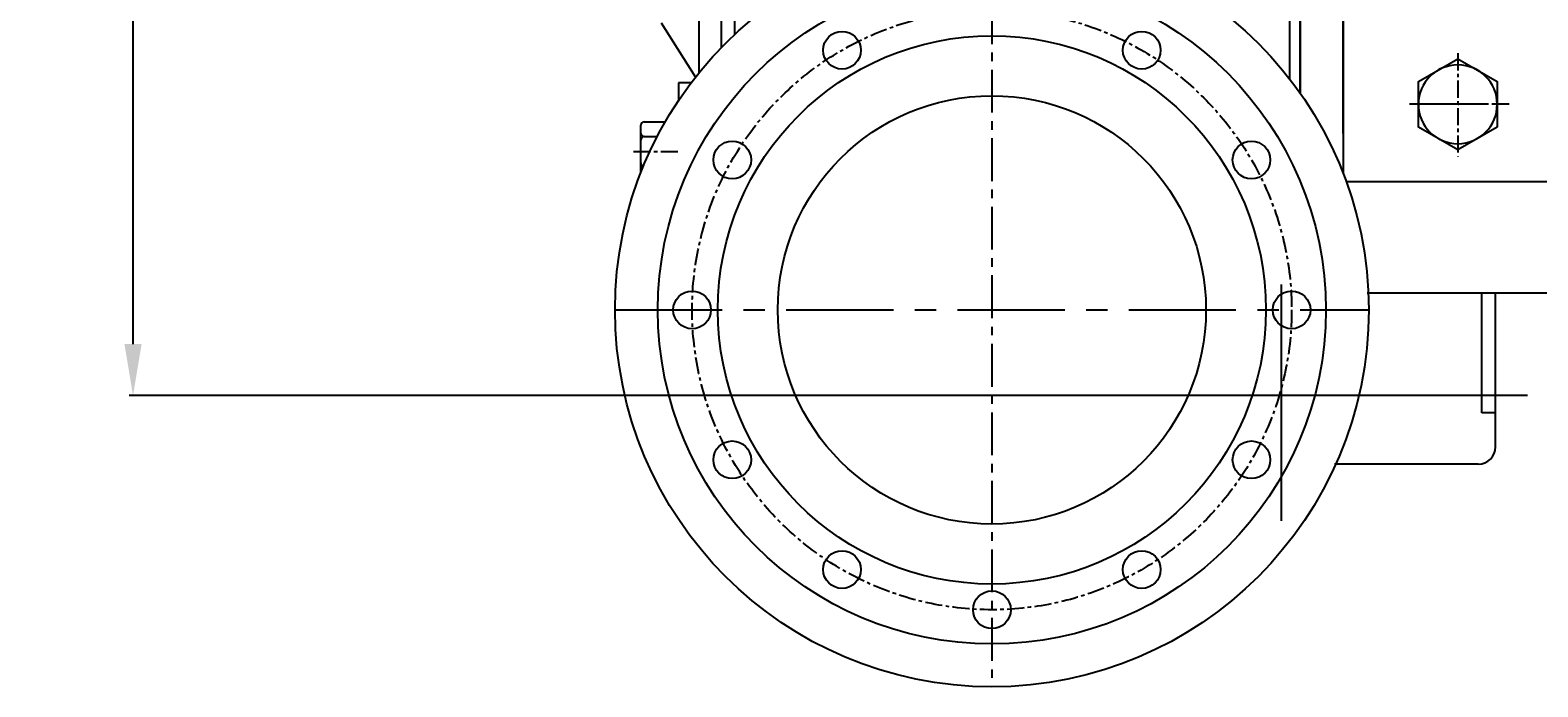
# Model space of a CAD drawing. Extents: x 55917 to 61597, y 21371 to 24452.
# Drawn here: x 55917 to 56798, y 21371 to 21754 of the extents above; entities that cross this region are included whole.
import ezdxf

# ---------------------------------------------------------------- set-up
doc = ezdxf.new("R2010")
doc.units = 0
doc.header["$MEASUREMENT"] = 0
doc.linetypes.add('CENTER', pattern=[2, 1.25, -0.25, 0.25, -0.25])
doc.layers.get('0').update_dxf_attribs({"linetype": 'CONTINUOUS'})
doc.layers.get('DEFPOINTS').update_dxf_attribs({"linetype": 'CONTINUOUS'})
for name, color, linetype in [('1', 7, 'CONTINUOUS'), ('2', 1, 'CONTINUOUS'), ('5', 4, 'CENTER'), ('6', 5, 'CONTINUOUS')]:
    doc.layers.add(name, color=color, linetype=linetype)
doc.layers.add('1.粗实线', color=7, linetype='CONTINUOUS', lineweight=50)
doc.styles.add('样式 3', font='txt.shx', dxfattribs={"width": 0.65, "height": 50})
doc.styles.add('样式 4', font='txt.shx', dxfattribs={"width": 0.65, "height": 5})
doc.dimstyles.get("Standard").update_dxf_attribs({"dimscale": 1.5, "dimtxt": 3.5, "dimasz": 3.5, "dimexe": 1.5, "dimexo": 0, "dimgap": 1.5, "dimtad": 1, "dimdec": 0, "dimzin": 0, "dimdsep": 46, "dimtxsty": '样式 4', "dimcen": 0, "dimclrd": 256, "dimclre": 256, "dimclrt": 256, "dimadec": 0, "dimazin": 0, "dimtfac": 1, "dimtdec": 0, "dimtmove": 2, "dimatfit": 3, "dimfxl": 0, "dimtolj": 1, "dimtzin": 0, "dimarcsym": 0})

# ---------------------------------------------------------------- blocks, each defined once
blk = doc.blocks.new('A$C7E2D1E84')
at = {"layer": '1'}
blk.add_lwpolyline([(6.92, 17.26), (29.92, 3.98), (52.92, 17.26), (52.92, 43.82), (29.92, 57.1), (6.92, 43.82)], close=True, dxfattribs=at)
blk.add_circle((29.92, 30.54), 23, dxfattribs=at)
at = {"layer": '2'}
blk.add_point((29.55, 30.54), dxfattribs=at)
at = {"layer": '5', "ltscale": 8}
for p, q in [((29.92, 60.34), (29.92, 0)), ((0, 30.54), (59.11, 30.54))]:
    blk.add_line(p, q, dxfattribs=at)
blk = doc.blocks.new('A$C3BF543CD')
at = {"layer": '1', "ltscale": 15}
blk.add_line((241.62, 380.93), (241.62, 610), dxfattribs=at)
at = {"layer": '1', "ltscale": 50}
blk.add_line((565.62, 354.63), (565.62, 610), dxfattribs=at)
at = {"layer": '1'}
for p, q in [((571.62, 610), (571.62, 346.49)), ((571.62, 346.49), (571.62, 610)), ((596.62, 323), (596.62, 610)), ((596.62, 527.92), (596.62, 299.84)), ((186.62, 299.84), (186.62, 327.82)), ((188.62, 329.82), (200.99, 329.82)), ((188.62, 321.16), (196.25, 321.16)), ((598.44, 295), (746.62, 295))]:
    blk.add_line(p, q, dxfattribs=at)
at = {"layer": '1', "ltscale": 50}
for centre, radius in [((391.62, 220), 220), ((391.62, 220), 195), ((391.62, 220), 160), ((304.12, 371.55), 11), ((479.12, 371.55), 11), ((391.62, 220), 125), ((240.06, 307.5), 11), ((543.17, 307.5), 11), ((216.62, 220), 11), ((566.62, 220), 11), ((240.06, 132.5), 11), ((543.17, 132.5), 11), ((304.12, 68.45), 11), ((479.12, 68.45), 11), ((391.62, 45), 11)]:
    blk.add_circle(centre, radius, dxfattribs=at)
at = {"layer": '1'}
for centre, start, end in [((188.62, 327.82), 90, 180), ((188.62, 323.16), 180, 270), ((188.62, 319.16), 90, 180), ((188.62, 305.84), 180, 258.95672), ((188.62, 301.84), 102.01786, 180)]:
    blk.add_arc(centre, 2, start, end, dxfattribs=at)
at = {"layer": '5', "ltscale": 20}
blk.add_line((391.62, 1040.18), (391.62, 0), dxfattribs=at)
at = {"layer": '5', "ltscale": 8}
blk.add_line((182.34, 312.5), (210.32, 312.5), dxfattribs=at)
at = {"layer": '5', "ltscale": 50}
blk.add_line((171.62, 220), (611.62, 220), dxfattribs=at)
at = {"layer": '5', "ltscale": 8}
blk.add_circle((391.62, 220), 175, dxfattribs=at)
at = {"layer": '6', "color": 0, "ltscale": 30}
for p, q in [((220.62, 610), (220.62, 358.42)), ((233.62, 610), (233.62, 373.09)), ((198.62, 387.5), (218.54, 355.81)), ((215.99, 352.5), (208.62, 352.5)), ((208.62, 352.5), (208.62, 342.11))]:
    blk.add_line(p, q, dxfattribs=at)
at = {"layer": '2', "extrusion": (0, 0, -1), "zscale": -1}
blk.add_blockref('A$C7E2D1E84', (-693.53, 309.46), dxfattribs=at)
blk = doc.blocks.new('*D31')
at = {"layer": '2', "lineweight": -2, "transparency": 16777216}
for p, q in [((56530.87, 22421.19), (55975.22, 22421.19)), ((55977.47, 21571.19), (55977.47, 22391.19)), ((56527.83, 21541.19), (55975.22, 21541.19))]:
    blk.add_line(p, q, dxfattribs=at)
at = {"layer": '2', "transparency": 16777216}
for points in [[(55972.47, 22391.19), (55982.47, 22391.19), (55977.47, 22421.19)], [(55972.47, 21571.19), (55982.47, 21571.19), (55977.47, 21541.19)]]:
    blk.add_solid(points, dxfattribs=at)
at = {"layer": 'DEFPOINTS', "color": 0, "transparency": 16777216}
for p in [(55977.47, 22421.19), (56530.87, 22421.19), (56527.83, 21541.19)]:
    blk.add_point(p, dxfattribs=at)
at = {"layer": '2', "transparency": 16777216, "insert": (55950.22, 21981.19), "char_height": 50, "attachment_point": 5, "rotation": 90, "style": '样式 3'}
blk.add_mtext('\\A1;880', dxfattribs=at)

msp = doc.modelspace()

# ---------------------------------------------------------------- linework, layer by layer
for p, q in [((56697.99, 21601.19), (57909.09, 21601.19)), ((56764.87, 21531.19), (56764.87, 21601.19)), ((56772.87, 21511.19), (56772.87, 21601.19)), ((56772.87, 21531.19), (56764.87, 21531.19)), ((56762.87, 21501.19), (56678.96, 21501.19))]:
    msp.add_line(p, q)
msp.add_arc((56762.87, 21511.19), 10, 270, 0)
at = {"layer": '2', "color": 1, "ltscale": 10}
msp.add_line((56768.44, 21711.19), (56732.71, 21711.19), dxfattribs=at)
at = {"layer": '2', "color": 1, "ltscale": 20}
for p, q in [((56647.87, 21468.09), (56647.87, 21605.98)), ((56791.54, 21541.19), (56527.83, 21541.19))]:
    msp.add_line(p, q, dxfattribs=at)

# ---------------------------------------------------------------- block references
at = {"layer": '1.粗实线'}
msp.add_blockref('A$C3BF543CD', (56087.26, 21371.19), dxfattribs=at)

# ---------------------------------------------------------------- dimensions: what is measured, and where the dimension line sits
at = {"layer": '2'}
dim = msp.add_linear_dim(base=(55977.47, 22421.19), p1=(56527.83, 21541.19), p2=(56530.87, 22421.19), angle=90, dimstyle='Standard', override={"dimasz": 20, "dimtxsty": '样式 3'}, dxfattribs=at)
dim.commit()
dim.dimension.update_dxf_attribs({"geometry": '*D31', "text_midpoint": (55950.22, 21981.19)})

doc.saveas('drawing.dxf')
